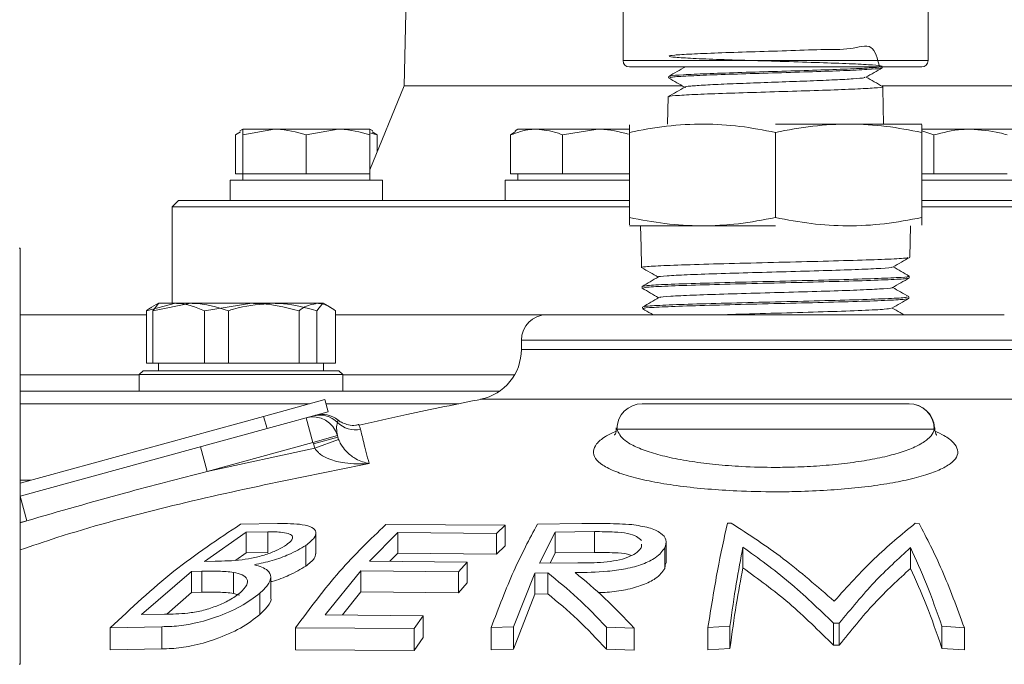
# Model space of a CAD drawing. Units: millimetres. Extents: x 0 to 35765, y 0 to 13284.
# Drawn here: x 2569 to 2646, y 1064 to 1115 of the extents above; entities that cross this region are included whole.
import ezdxf

# ---------------------------------------------------------------- set-up
doc = ezdxf.new("R2010")
doc.units = ezdxf.units.MM
doc.header["$LTSCALE"] = 7

msp = doc.modelspace()

# ---------------------------------------------------------------- linework, layer by layer
at = {"color": 7, "linetype": 'Continuous', "lineweight": 18}
for p, q in [((2599.095, 1121.743), (2598.845, 1109.993)), ((2616.062, 1116.293), (2616.062, 1111.993)), ((2640.062, 1111.993), (2640.062, 1116.293)), ((2616.062, 1111.993), (2640.062, 1111.993)), ((2639.562, 1111.493), (2616.562, 1111.493)), ((2636.455, 1111.428), (2636.453, 1111.493)), ((2619.652, 1110.741), (2619.649, 1110.628)), ((2598.845, 1109.993), (2596.14, 1103.395)), ((2620.688, 1109.993), (2598.845, 1109.993)), ((2655.119, 1109.993), (2636.464, 1109.993)), ((2636.496, 1109.825), (2636.493, 1109.939)), ((2636.496, 1109.825), (2636.534, 1108.339)), ((2619.611, 1109.141), (2619.556, 1106.993)), ((2636.568, 1106.993), (2636.534, 1108.339)), ((2585.563, 1106.146), (2585.964, 1106.386)), ((2586.14, 1106.593), (2585.918, 1106.465)), ((2586.14, 1106.146), (2588.64, 1106.593)), ((2588.64, 1106.593), (2586.14, 1106.593)), ((2593.64, 1106.593), (2588.64, 1106.593)), ((2591.14, 1106.146), (2593.64, 1106.593)), ((2596.14, 1106.593), (2593.64, 1106.593)), ((2596.362, 1106.465), (2596.14, 1106.593)), ((2596.717, 1106.146), (2596.316, 1106.386)), ((2607.612, 1106.403), (2607.211, 1106.146)), ((2607.788, 1106.593), (2607.574, 1106.469)), ((2609.252, 1106.593), (2607.788, 1106.593)), ((2614.082, 1106.593), (2609.252, 1106.593)), ((2611.294, 1106.146), (2614.082, 1106.593)), ((2616.589, 1106.593), (2614.082, 1106.593)), ((2639.562, 1106.993), (2628.062, 1106.993)), ((2643.403, 1106.593), (2639.536, 1106.593)), ((2639.563, 1106.993), (2639.562, 1106.993)), ((2639.563, 1106.462), (2640.516, 1106.146)), ((2647.733, 1106.593), (2643.403, 1106.593)), ((2585.563, 1103.093), (2585.563, 1106.146)), ((2586.14, 1103.093), (2586.14, 1106.146)), ((2591.14, 1103.093), (2591.14, 1106.146)), ((2596.14, 1103.093), (2596.14, 1106.146)), ((2596.218, 1106.28), (2596.717, 1106.146)), ((2596.717, 1104.802), (2596.717, 1106.146)), ((2607.211, 1103.093), (2607.211, 1106.146)), ((2611.294, 1103.093), (2611.294, 1106.146)), ((2616.561, 1099.641), (2616.561, 1106.345)), ((2628.062, 1099.641), (2628.062, 1106.345)), ((2639.563, 1099.641), (2639.563, 1106.345)), ((2640.516, 1103.093), (2640.516, 1106.146)), ((2585.14, 1102.593), (2585.14, 1100.993)), ((2585.14, 1102.593), (2597.14, 1102.593)), ((2586.14, 1103.093), (2585.563, 1103.093)), ((2586.14, 1103.093), (2586.14, 1102.593)), ((2588.64, 1103.093), (2586.14, 1103.093)), ((2591.14, 1103.093), (2588.64, 1103.093)), ((2593.64, 1103.093), (2591.14, 1103.093)), ((2596.14, 1103.093), (2593.64, 1103.093)), ((2596.14, 1102.593), (2596.14, 1103.093)), ((2597.14, 1100.993), (2597.14, 1102.593)), ((2606.788, 1102.593), (2606.788, 1100.993)), ((2606.788, 1102.593), (2616.561, 1102.593)), ((2609.252, 1103.093), (2607.211, 1103.093)), ((2607.788, 1103.093), (2607.788, 1102.593)), ((2611.294, 1103.093), (2609.252, 1103.093)), ((2614.082, 1103.093), (2611.294, 1103.093)), ((2616.561, 1103.093), (2614.082, 1103.093)), ((2640.516, 1103.093), (2639.563, 1103.093)), ((2639.563, 1102.593), (2649.403, 1102.593)), ((2643.403, 1103.093), (2640.516, 1103.093)), ((2646.289, 1103.093), (2643.403, 1103.093)), ((2581.095, 1100.993), (2580.595, 1100.493)), ((2581.095, 1100.993), (2616.561, 1100.993)), ((2639.563, 1100.993), (2670.112, 1100.993)), ((2580.595, 1100.493), (2580.595, 1092.893)), ((2616.561, 1100.493), (2580.595, 1100.493)), ((2670.112, 1100.493), (2639.563, 1100.493)), ((2616.561, 1098.993), (2616.562, 1098.993)), ((2628.062, 1098.993), (2616.562, 1098.993)), ((2617.442, 1098.993), (2617.484, 1097.327)), ((2638.62, 1096.513), (2638.683, 1098.993)), ((2568.613, 1097.243), (2568.549, 1097.243)), ((2568.613, 1064.493), (2568.613, 1097.243)), ((2617.484, 1097.327), (2617.522, 1095.84)), ((2617.522, 1095.84), (2617.525, 1095.707)), ((2638.578, 1094.894), (2638.582, 1095.027)), ((2617.563, 1094.22), (2617.567, 1094.084)), ((2638.499, 1093.277), (2638.534, 1093.271)), ((2638.537, 1093.276), (2638.54, 1093.407)), ((2578.559, 1092.312), (2580.843, 1092.893)), ((2579.5, 1092.893), (2578.965, 1092.584)), ((2579.066, 1092.312), (2582.043, 1092.893)), ((2579.521, 1092.89), (2579.066, 1092.312)), ((2582.043, 1092.893), (2579.5, 1092.893)), ((2580.843, 1092.893), (2579.5, 1092.893)), ((2586.849, 1092.893), (2580.843, 1092.893)), ((2588.488, 1092.893), (2582.043, 1092.893)), ((2583.128, 1092.312), (2586.849, 1092.893)), ((2592.005, 1092.893), (2586.849, 1092.893)), ((2588.488, 1092.893), (2592.017, 1092.893)), ((2591.955, 1092.312), (2592.444, 1092.893)), ((2592.005, 1092.893), (2592.5, 1092.893)), ((2593.036, 1092.584), (2592.5, 1092.893)), ((2617.605, 1092.597), (2617.608, 1092.464)), ((2568.613, 1091.993), (2578.559, 1091.993)), ((2578.559, 1088.193), (2578.559, 1092.312)), ((2579.066, 1088.193), (2579.066, 1092.312)), ((2583.128, 1088.193), (2583.128, 1092.312)), ((2585.02, 1088.193), (2585.02, 1092.312)), ((2590.569, 1088.193), (2590.569, 1092.312)), ((2591.955, 1088.193), (2591.955, 1092.312)), ((2593.441, 1088.193), (2593.441, 1092.312)), ((2593.441, 1091.993), (2610.062, 1091.993)), ((2610.062, 1091.993), (2646.062, 1091.993)), ((2608.062, 1089.993), (2608.062, 1089.269)), ((2648.062, 1089.993), (2608.062, 1089.993)), ((2608.062, 1089.269), (2648.062, 1089.269)), ((2579.066, 1088.193), (2578.559, 1088.193)), ((2581.364, 1088.193), (2579.066, 1088.193)), ((2579.5, 1088.193), (2579.5, 1087.593)), ((2579.5, 1088.193), (2579.5, 1087.593)), ((2583.128, 1088.193), (2581.364, 1088.193)), ((2584.179, 1088.193), (2583.128, 1088.193)), ((2585.02, 1088.193), (2584.179, 1088.193)), ((2587.697, 1088.193), (2585.02, 1088.193)), ((2590.569, 1088.193), (2587.697, 1088.193)), ((2590.975, 1088.193), (2590.569, 1088.193)), ((2591.955, 1088.193), (2590.975, 1088.193)), ((2592.333, 1088.193), (2591.955, 1088.193)), ((2593.441, 1088.193), (2592.333, 1088.193)), ((2592.5, 1087.593), (2592.5, 1088.193)), ((2592.5, 1087.593), (2592.5, 1088.193)), ((2568.613, 1087.268), (2578, 1087.268)), ((2578.3, 1087.593), (2578, 1087.293)), ((2578.3, 1087.593), (2578, 1087.293)), ((2578, 1087.293), (2578, 1085.993)), ((2578, 1087.293), (2578, 1085.993)), ((2593.391, 1087.293), (2578, 1087.293)), ((2589.062, 1087.293), (2578, 1087.293)), ((2578.3, 1087.593), (2593.114, 1087.593)), ((2578.3, 1087.593), (2588.947, 1087.593)), ((2588.947, 1087.593), (2593.7, 1087.593)), ((2594, 1087.293), (2589.062, 1087.293)), ((2593.114, 1087.593), (2593.7, 1087.593)), ((2594, 1087.293), (2593.391, 1087.293)), ((2594, 1087.293), (2593.7, 1087.593)), ((2594, 1087.293), (2593.7, 1087.593)), ((2594, 1085.993), (2594, 1087.293)), ((2594, 1085.993), (2594, 1087.293)), ((2594, 1087.268), (2607.525, 1087.268)), ((2568.613, 1085.993), (2606.357, 1085.993)), ((2568.613, 1084.993), (2591.395, 1084.993)), ((2587.781, 1084.002), (2592.604, 1085.324)), ((2592.604, 1085.324), (2592.868, 1084.36)), ((2592.694, 1084.993), (2603.139, 1084.993)), ((2651.268, 1085.349), (2604.856, 1085.349)), ((2617.573, 1084.993), (2638.552, 1084.993)), ((2568.613, 1078.749), (2587.781, 1084.002)), ((2588.046, 1083.038), (2587.781, 1084.002)), ((2592.868, 1084.36), (2588.046, 1083.038)), ((2591.133, 1083.884), (2591.662, 1081.955)), ((2568.613, 1077.712), (2588.046, 1083.038)), ((2591.662, 1081.955), (2593.591, 1082.484)), ((2591.695, 1081.835), (2593.624, 1082.364)), ((2593.591, 1082.484), (2593.624, 1082.364)), ((2593.624, 1082.364), (2593.679, 1082.191)), ((2615.575, 1082.993), (2615.601, 1083.086)), ((2640.55, 1082.993), (2615.575, 1082.993)), ((2640.525, 1083.085), (2640.55, 1082.993)), ((2582.809, 1081.603), (2583.338, 1079.674)), ((2591.662, 1081.955), (2583.338, 1079.674)), ((2591.695, 1081.835), (2591.662, 1081.955)), ((2591.803, 1081.498), (2591.695, 1081.835)), ((2591.803, 1081.498), (2593.679, 1082.191)), ((2583.338, 1079.674), (2591.803, 1081.498)), ((2568.613, 1078.993), (2569.502, 1078.993)), ((2568.613, 1077.711), (2569.141, 1075.783)), ((2568.613, 1075.611), (2569.141, 1075.783)), ((2569.141, 1075.783), (2568.613, 1075.638)), ((2585.969, 1075.514), (2588.879, 1075.574)), ((2597.39, 1075.48), (2606.794, 1075.445)), ((2606.794, 1075.445), (2606.094, 1074.788)), ((2606.794, 1073.811), (2606.794, 1075.445)), ((2609.324, 1075.51), (2612.825, 1075.579)), ((2624.281, 1075.585), (2624.573, 1075.596)), ((2639.058, 1075.592), (2639.35, 1075.58)), ((2586.409, 1074.9), (2583.124, 1072.59)), ((2588.114, 1074.923), (2586.409, 1074.9)), ((2586.409, 1073.268), (2586.409, 1074.9)), ((2588.114, 1073.292), (2588.114, 1074.923)), ((2591.89, 1073.195), (2591.89, 1074.827)), ((2598.331, 1074.858), (2596.11, 1072.611)), ((2606.094, 1074.788), (2598.331, 1074.858)), ((2598.331, 1073.227), (2598.331, 1074.858)), ((2606.094, 1073.156), (2606.094, 1074.788)), ((2610.727, 1074.901), (2609.486, 1072.442)), ((2613.82, 1074.934), (2610.727, 1074.901)), ((2610.727, 1073.269), (2610.727, 1074.901)), ((2613.82, 1073.302), (2613.82, 1074.934)), ((2591.1, 1072.215), (2591.1, 1073.847)), ((2617.52, 1073.715), (2617.513, 1073.949)), ((2619.466, 1072.463), (2619.466, 1074.095)), ((2586.409, 1073.268), (2585.594, 1072.693)), ((2588.114, 1073.292), (2586.409, 1073.268)), ((2598.331, 1073.227), (2597.711, 1072.597)), ((2606.094, 1073.156), (2598.331, 1073.227)), ((2606.794, 1073.811), (2606.094, 1073.156)), ((2610.727, 1073.269), (2610.315, 1072.448)), ((2613.82, 1073.302), (2610.727, 1073.269)), ((2619.348, 1072.03), (2619.348, 1073.663)), ((2625.489, 1072.078), (2625.489, 1073.711)), ((2638.683, 1072.036), (2638.683, 1073.67)), ((2583.124, 1072.59), (2583.968, 1072.606)), ((2596.11, 1072.611), (2603.805, 1072.54)), ((2603.805, 1072.54), (2603.112, 1071.776)), ((2603.805, 1070.899), (2603.805, 1072.54)), ((2609.486, 1072.442), (2612.504, 1072.467)), ((2619.409, 1072.463), (2619.348, 1072.03)), ((2582.093, 1071.799), (2578.162, 1068.408)), ((2582.926, 1071.815), (2582.093, 1071.799)), ((2582.093, 1070.149), (2582.093, 1071.799)), ((2582.926, 1070.166), (2582.926, 1071.815)), ((2585.417, 1070.075), (2585.417, 1071.726)), ((2595.418, 1071.849), (2592.63, 1068.398)), ((2603.112, 1071.776), (2595.418, 1071.849)), ((2595.418, 1070.2), (2595.418, 1071.849)), ((2603.112, 1070.126), (2603.112, 1071.776)), ((2609.133, 1071.674), (2607.442, 1067.433)), ((2610.139, 1071.692), (2609.133, 1071.674)), ((2609.133, 1070.023), (2609.133, 1071.674)), ((2610.139, 1070.041), (2610.139, 1071.692)), ((2588.339, 1069.709), (2588.339, 1071.365)), ((2603.805, 1070.899), (2603.112, 1070.126)), ((2582.093, 1070.149), (2580.155, 1068.445)), ((2582.926, 1070.166), (2582.093, 1070.149)), ((2585.879, 1069.941), (2585.417, 1070.075)), ((2587.491, 1068.41), (2587.491, 1070.087)), ((2595.418, 1070.2), (2593.978, 1068.383)), ((2603.112, 1070.126), (2595.418, 1070.2)), ((2609.133, 1070.023), (2607.442, 1065.693)), ((2610.139, 1070.041), (2609.133, 1070.023)), ((2578.162, 1068.408), (2579.991, 1068.438)), ((2592.63, 1068.398), (2600.325, 1068.316)), ((2600.325, 1068.316), (2599.626, 1067.32)), ((2600.325, 1066.6), (2600.325, 1068.316)), ((2633.072, 1067.72), (2632.625, 1067.72)), ((2632.625, 1065.988), (2632.625, 1067.72)), ((2633.072, 1065.988), (2633.072, 1067.72)), ((2579.767, 1067.451), (2575.714, 1067.369)), ((2575.714, 1065.627), (2575.714, 1067.369)), ((2579.767, 1065.711), (2579.767, 1067.451)), ((2599.626, 1067.32), (2590.29, 1067.361)), ((2590.29, 1065.619), (2590.29, 1067.361)), ((2599.626, 1065.577), (2599.626, 1067.32)), ((2607.442, 1067.433), (2605.686, 1067.379)), ((2605.686, 1065.637), (2605.686, 1067.379)), ((2607.442, 1065.693), (2607.442, 1067.433)), ((2616.929, 1067.345), (2614.754, 1067.422)), ((2614.754, 1065.682), (2614.754, 1067.422)), ((2616.929, 1065.602), (2616.929, 1067.345)), ((2624.469, 1067.487), (2622.742, 1067.377)), ((2622.742, 1065.636), (2622.742, 1067.377)), ((2624.469, 1065.748), (2624.469, 1067.487)), ((2642.92, 1067.369), (2641.153, 1067.482)), ((2641.153, 1065.743), (2641.153, 1067.482)), ((2642.92, 1065.627), (2642.92, 1067.369)), ((2600.325, 1066.6), (2599.626, 1065.577)), ((2579.767, 1065.711), (2575.714, 1065.627)), ((2599.626, 1065.577), (2590.29, 1065.619)), ((2607.442, 1065.693), (2605.686, 1065.637)), ((2616.929, 1065.602), (2614.754, 1065.682)), ((2624.469, 1065.748), (2622.742, 1065.636)), ((2633.072, 1065.988), (2632.625, 1065.988)), ((2642.92, 1065.627), (2641.153, 1065.743)), ((2568.613, 1064.493), (2568.549, 1064.493))]:
    msp.add_line(p, q, dxfattribs=at)
for centre, radius, start, end in [((2616.562, 1111.993), 0.5, 180, 270), ((2639.562, 1111.993), 0.5, 270, 0), ((2610.062, 1089.993), 2, 90, 180), ((2604.062, 1089.269), 4, 281.4534, 0), ((2617.574, 1082.994), 1.999, 90.02904, 180.02901), ((2638.551, 1082.994), 1.999, 359.97099, 89.97096), ((2638.566, 1082.993), 2, 2.79983, 90.00083), ((2591.662, 1081.955), 2, 15.326, 105.326), ((2592.181, 1082.099), 1.998, 45.29625, 105.31771), ((2592.381, 1082.152), 2, 51.0724, 105.32131), ((2594.989, 1084.946), 2.001, 225.48803, 281.97578)]:
    msp.add_arc(centre, radius, start, end, dxfattribs=at)
for points, knots in [([(2636.244, 1111.493), (2636.087, 1112.146), (2635.768, 1113.464), (2634.022, 1112.817), (2631.702, 1112.883), (2628.941, 1112.756), (2626.088, 1112.681), (2623.453, 1112.592), (2621.338, 1112.507), (2619.98, 1112.421), (2619.533, 1112.335), (2620.048, 1112.249), (2621.468, 1112.163), (2623.632, 1112.077), (2626.297, 1111.992), (2629.163, 1111.906), (2631.906, 1111.82), (2634.217, 1111.734), (2635.835, 1111.648), (2636.576, 1111.562), (2636.358, 1111.476), (2635.204, 1111.39), (2633.243, 1111.304), (2630.697, 1111.218), (2627.852, 1111.132), (2625.032, 1111.046), (2622.541, 1110.96), (2620.714, 1110.874), (2619.717, 1110.8), (2619.754, 1110.755), (2619.768, 1110.738)], [0, 0, 0, 0, 0.0354564, 0.0716198, 0.1077926, 0.1439749, 0.1801665, 0.2163676, 0.2525782, 0.2887982, 0.3250276, 0.3612666, 0.3975151, 0.4337732, 0.4700408, 0.506318, 0.5426047, 0.5789008, 0.6152063, 0.6515212, 0.6878456, 0.7241793, 0.7605225, 0.7968751, 0.8332371, 0.8696086, 0.9059895, 0.9423799, 0.9787798, 1, 1, 1, 1]), ([(2620.972, 1111.508), (2620.753, 1111.382), (2620.314, 1111.128), (2619.875, 1110.874), (2619.655, 1110.747)], [0, 0, 0, 0, 0.4999503, 1, 1, 1, 1]), ([(2619.75, 1110.625), (2619.755, 1110.645), (2619.767, 1110.694), (2620.878, 1110.771), (2622.796, 1110.857), (2625.341, 1110.943), (2628.184, 1111.029), (2631.011, 1111.115), (2633.514, 1111.201), (2635.36, 1111.287), (2636.38, 1111.362), (2636.352, 1111.408), (2636.342, 1111.425)], [0, 0, 0, 0, 0.074805, 0.182353, 0.289874, 0.397366, 0.504831, 0.612267, 0.719675, 0.827055, 0.934407, 1, 1, 1, 1]), ([(2635.173, 1110.677), (2635.386, 1110.8), (2635.812, 1111.047), (2636.238, 1111.293), (2636.451, 1111.416)], [0, 0, 0, 0, 0.499948, 1, 1, 1, 1]), ([(2619.653, 1110.616), (2619.866, 1110.493), (2620.283, 1110.252), (2620.7, 1110.011), (2620.904, 1109.893)], [0, 0, 0, 0, 0.510897, 1, 1, 1, 1]), ([(2635.083, 1110.677), (2635.077, 1110.663), (2635.06, 1110.623), (2634.257, 1110.555), (2632.805, 1110.474), (2630.836, 1110.393), (2628.597, 1110.312), (2626.298, 1110.23), (2624.18, 1110.149), (2622.44, 1110.068), (2621.315, 1109.987), (2620.826, 1109.923), (2620.974, 1109.887), (2621.012, 1109.877)], [0, 0, 0, 0, 0.05041, 0.151887, 0.253394, 0.35493, 0.456496, 0.558091, 0.659715, 0.761369, 0.863053, 0.964765, 1, 1, 1, 1]), ([(2636.49, 1109.947), (2636.27, 1110.074), (2635.84, 1110.322), (2635.41, 1110.571), (2635.2, 1110.693)], [0, 0, 0, 0, 0.510591, 1, 1, 1, 1]), ([(2620.931, 1109.908), (2620.712, 1109.781), (2620.273, 1109.528), (2619.834, 1109.274), (2619.614, 1109.147)], [0, 0, 0, 0, 0.499952, 1, 1, 1, 1]), ([(2636.484, 1109.938), (2636.487, 1109.938), (2636.62, 1109.911), (2636.128, 1109.856), (2634.905, 1109.772), (2632.767, 1109.686), (2630.127, 1109.6), (2627.243, 1109.514), (2624.457, 1109.428), (2622.059, 1109.342), (2620.399, 1109.256), (2619.588, 1109.188), (2619.694, 1109.149), (2619.723, 1109.139)], [0, 0, 0, 0, 0.002379, 0.100611, 0.207931, 0.315278, 0.422653, 0.530055, 0.637485, 0.744942, 0.852427, 0.959941, 1, 1, 1, 1]), ([(2586.14, 1106.593), (2586.14, 1106.537), (2586.14, 1106.465), (2586.14, 1106.202), (2586.14, 1106.146)], [0, 0, 0, 0, 0.788999, 1, 1, 1, 1]), ([(2588.64, 1106.593), (2588.699, 1106.592), (2589.544, 1106.586), (2590.371, 1106.358), (2591.14, 1106.146)], [0, 0, 0, 0, 0.0702006, 1, 1, 1, 1]), ([(2593.64, 1106.593), (2593.699, 1106.592), (2594.544, 1106.586), (2595.371, 1106.358), (2596.14, 1106.146)], [0, 0, 0, 0, 0.070201, 1, 1, 1, 1]), ([(2596.14, 1106.146), (2596.14, 1106.202), (2596.14, 1106.465), (2596.14, 1106.537), (2596.14, 1106.593)], [0, 0, 0, 0, 0.211001, 1, 1, 1, 1]), ([(2607.211, 1106.146), (2607.728, 1106.329), (2608.402, 1106.567), (2609.092, 1106.588), (2609.252, 1106.593)], [0, 0, 0, 0, 0.768151, 1, 1, 1, 1]), ([(2609.252, 1106.593), (2609.798, 1106.537), (2610.489, 1106.465), (2611.153, 1106.202), (2611.294, 1106.146)], [0, 0, 0, 0, 0.788999, 1, 1, 1, 1]), ([(2614.082, 1106.593), (2614.148, 1106.592), (2614.96, 1106.588), (2615.756, 1106.392), (2616.487, 1106.212)], [0, 0, 0, 0, 0.081403, 1, 1, 1, 1]), ([(2628.062, 1106.345), (2627.13, 1106.521), (2625.26, 1106.873), (2622.388, 1107.048), (2619.473, 1106.891), (2617.535, 1106.528), (2616.561, 1106.345)], [0, 0, 0, 0, 0.2447066, 0.4911898, 0.7444174, 1, 1, 1, 1]), ([(2616.561, 1106.345), (2616.561, 1106.443), (2616.561, 1106.83), (2616.561, 1106.894), (2616.561, 1106.942)], [0, 0, 0, 0, 0.253079, 1, 1, 1, 1]), ([(2639.563, 1106.345), (2638.631, 1106.521), (2636.761, 1106.873), (2633.889, 1107.048), (2630.973, 1106.891), (2629.036, 1106.528), (2628.062, 1106.345)], [0, 0, 0, 0, 0.2447066, 0.4911898, 0.7444174, 1, 1, 1, 1]), ([(2639.563, 1106.93), (2639.563, 1106.887), (2639.563, 1106.831), (2639.563, 1106.443), (2639.563, 1106.345)], [0, 0, 0, 0, 0.7469151, 1, 1, 1, 1]), ([(2640.516, 1106.146), (2641.247, 1106.329), (2642.199, 1106.567), (2643.176, 1106.588), (2643.403, 1106.593)], [0, 0, 0, 0, 0.7681507, 1, 1, 1, 1]), ([(2643.403, 1106.593), (2644.174, 1106.537), (2645.151, 1106.465), (2646.091, 1106.202), (2646.289, 1106.146)], [0, 0, 0, 0, 0.7889992, 1, 1, 1, 1]), ([(2616.561, 1099.641), (2617.493, 1099.465), (2619.363, 1099.113), (2622.236, 1098.938), (2625.151, 1099.095), (2627.089, 1099.458), (2628.062, 1099.641)], [0, 0, 0, 0, 0.244707, 0.49119, 0.744417, 1, 1, 1, 1]), ([(2616.561, 1099.056), (2616.561, 1099.098), (2616.561, 1099.155), (2616.561, 1099.543), (2616.561, 1099.641)], [0, 0, 0, 0, 0.746915, 1, 1, 1, 1]), ([(2628.062, 1099.641), (2628.994, 1099.465), (2630.864, 1099.113), (2633.736, 1098.938), (2636.652, 1099.095), (2638.59, 1099.458), (2639.563, 1099.641)], [0, 0, 0, 0, 0.244707, 0.49119, 0.744417, 1, 1, 1, 1]), ([(2639.563, 1099.641), (2639.563, 1099.543), (2639.563, 1099.156), (2639.563, 1099.092), (2639.563, 1099.044)], [0, 0, 0, 0, 0.253079, 1, 1, 1, 1]), ([(2638.461, 1096.506), (2638.471, 1096.493), (2638.504, 1096.451), (2637.287, 1096.38), (2635.008, 1096.293), (2631.879, 1096.206), (2628.34, 1096.119), (2624.762, 1096.032), (2621.572, 1095.945), (2619.071, 1095.858), (2617.872, 1095.779), (2617.384, 1095.729), (2617.529, 1095.707), (2617.53, 1095.707)], [0, 0, 0, 0, 0.049313, 0.158285, 0.267233, 0.37616, 0.485062, 0.593943, 0.7028, 0.811635, 0.920446, 0.999078, 1, 1, 1, 1]), ([(2637.302, 1095.75), (2637.521, 1095.877), (2637.96, 1096.131), (2638.399, 1096.384), (2638.618, 1096.511)], [0, 0, 0, 0, 0.499972, 1, 1, 1, 1]), ([(2617.527, 1095.701), (2617.746, 1095.574), (2618.178, 1095.325), (2618.609, 1095.076), (2618.821, 1094.953)], [0, 0, 0, 0, 0.508184, 1, 1, 1, 1]), ([(2618.865, 1094.966), (2618.86, 1094.967), (2618.75, 1094.997), (2619.449, 1095.054), (2620.975, 1095.138), (2623.366, 1095.223), (2626.226, 1095.307), (2629.292, 1095.392), (2632.221, 1095.476), (2634.731, 1095.56), (2636.457, 1095.645), (2637.301, 1095.708), (2637.224, 1095.743), (2637.209, 1095.75)], [0, 0, 0, 0, 0.004833, 0.112287, 0.219766, 0.32727, 0.434799, 0.542352, 0.649931, 0.757535, 0.865164, 0.972818, 1, 1, 1, 1]), ([(2638.58, 1095.037), (2638.367, 1095.16), (2637.948, 1095.402), (2637.53, 1095.644), (2637.324, 1095.763)], [0, 0, 0, 0, 0.508586, 1, 1, 1, 1]), ([(2618.843, 1094.966), (2618.63, 1094.843), (2618.204, 1094.596), (2617.778, 1094.35), (2617.565, 1094.227)], [0, 0, 0, 0, 0.499966, 1, 1, 1, 1]), ([(2617.632, 1094.232), (2617.74, 1094.257), (2617.972, 1094.311), (2619.72, 1094.394), (2622.379, 1094.481), (2625.71, 1094.568), (2629.301, 1094.655), (2632.749, 1094.742), (2635.693, 1094.829), (2637.693, 1094.916), (2638.641, 1094.983), (2638.49, 1095.021), (2638.454, 1095.03)], [0, 0, 0, 0, 0.09459, 0.203439, 0.312311, 0.421205, 0.530123, 0.639063, 0.748027, 0.857013, 0.966023, 1, 1, 1, 1]), ([(2638.421, 1094.886), (2638.414, 1094.87), (2638.394, 1094.825), (2637.056, 1094.751), (2634.68, 1094.664), (2631.503, 1094.577), (2627.952, 1094.489), (2624.416, 1094.403), (2621.28, 1094.315), (2618.959, 1094.228), (2617.668, 1094.152), (2617.696, 1094.105), (2617.707, 1094.087)], [0, 0, 0, 0, 0.060822, 0.169815, 0.278787, 0.387735, 0.496661, 0.605563, 0.714443, 0.823299, 0.932133, 1, 1, 1, 1]), ([(2637.261, 1094.131), (2637.48, 1094.257), (2637.919, 1094.511), (2638.358, 1094.764), (2638.577, 1094.891)], [0, 0, 0, 0, 0.499979, 1, 1, 1, 1]), ([(2617.568, 1094.081), (2617.788, 1093.954), (2618.219, 1093.705), (2618.65, 1093.456), (2618.862, 1093.333)], [0, 0, 0, 0, 0.508393, 1, 1, 1, 1]), ([(2618.976, 1093.346), (2618.96, 1093.353), (2618.883, 1093.388), (2619.719, 1093.451), (2621.431, 1093.535), (2623.925, 1093.62), (2626.839, 1093.704), (2629.891, 1093.788), (2632.742, 1093.873), (2635.126, 1093.957), (2636.653, 1094.042), (2637.352, 1094.099), (2637.242, 1094.129), (2637.236, 1094.13)], [0, 0, 0, 0, 0.026796, 0.1341959, 0.2416211, 0.3490713, 0.4565467, 0.5640471, 0.6715727, 0.7791233, 0.8866991, 0.9943, 1, 1, 1, 1]), ([(2638.539, 1093.417), (2638.326, 1093.54), (2637.907, 1093.782), (2637.488, 1094.024), (2637.283, 1094.143)], [0, 0, 0, 0, 0.5086582, 1, 1, 1, 1]), ([(2638.497, 1093.266), (2638.358, 1093.239), (2638.073, 1093.182), (2636.217, 1093.097), (2633.503, 1093.01), (2630.15, 1092.923), (2626.568, 1092.836), (2623.162, 1092.749), (2620.285, 1092.662), (2618.382, 1092.575), (2617.512, 1092.51), (2617.682, 1092.474), (2617.715, 1092.467)], [0, 0, 0, 0, 0.102974, 0.211965, 0.320934, 0.429879, 0.538802, 0.6477, 0.756577, 0.86543, 0.97426, 1, 1, 1, 1]), ([(2618.884, 1093.345), (2618.671, 1093.222), (2618.245, 1092.976), (2617.819, 1092.73), (2617.606, 1092.607)], [0, 0, 0, 0, 0.4999765, 1, 1, 1, 1]), ([(2617.762, 1092.612), (2617.763, 1092.627), (2617.767, 1092.671), (2619.057, 1092.744), (2621.389, 1092.831), (2624.532, 1092.918), (2628.06, 1093.005), (2631.591, 1093.092), (2634.736, 1093.179), (2637.084, 1093.266), (2638.417, 1093.343), (2638.409, 1093.391), (2638.406, 1093.41)], [0, 0, 0, 0, 0.057129, 0.165957, 0.274809, 0.383683, 0.492581, 0.6015, 0.710445, 0.819411, 0.928401, 1, 1, 1, 1]), ([(2637.219, 1092.51), (2637.439, 1092.637), (2637.877, 1092.891), (2638.316, 1093.144), (2638.536, 1093.271)], [0, 0, 0, 0, 0.499967, 1, 1, 1, 1]), ([(2578.979, 1092.563), (2578.944, 1092.553), (2578.8, 1092.513), (2578.663, 1092.399), (2578.559, 1092.312)], [0, 0, 0, 0, 0.245441, 1, 1, 1, 1]), ([(2580.843, 1092.893), (2580.897, 1092.892), (2581.669, 1092.884), (2582.425, 1092.588), (2583.128, 1092.312)], [0, 0, 0, 0, 0.070215, 1, 1, 1, 1]), ([(2582.043, 1092.893), (2582.114, 1092.892), (2583.119, 1092.884), (2584.104, 1092.588), (2585.02, 1092.312)], [0, 0, 0, 0, 0.0702148, 1, 1, 1, 1]), ([(2585.02, 1092.312), (2585.273, 1092.389), (2586.402, 1092.731), (2587.576, 1092.822), (2588.488, 1092.893)], [0, 0, 0, 0, 0.223713, 1, 1, 1, 1]), ([(2586.849, 1092.893), (2586.937, 1092.892), (2588.193, 1092.884), (2589.424, 1092.588), (2590.569, 1092.312)], [0, 0, 0, 0, 0.0702148, 1, 1, 1, 1]), ([(2588.488, 1092.893), (2588.771, 1092.886), (2589.945, 1092.857), (2591.088, 1092.547), (2591.955, 1092.312)], [0, 0, 0, 0, 0.241851, 1, 1, 1, 1]), ([(2590.569, 1092.312), (2590.674, 1092.389), (2591.142, 1092.731), (2591.628, 1092.822), (2592.005, 1092.893)], [0, 0, 0, 0, 0.2237133, 1, 1, 1, 1]), ([(2592.005, 1092.893), (2592.123, 1092.886), (2592.609, 1092.857), (2593.082, 1092.547), (2593.441, 1092.312)], [0, 0, 0, 0, 0.241851, 1, 1, 1, 1]), ([(2617.61, 1092.461), (2617.829, 1092.334), (2618.099, 1092.178), (2618.369, 1092.022), (2618.42, 1091.993)], [0, 0, 0, 0, 0.812138, 1, 1, 1, 1]), ([(2623.863, 1091.993), (2624.436, 1092.011), (2625.99, 1092.061), (2628.995, 1092.143), (2632.277, 1092.238), (2634.988, 1092.333), (2636.803, 1092.424), (2637.04, 1092.483), (2637.151, 1092.511)], [0, 0, 0, 0, 0.106899, 0.290139, 0.473428, 0.656765, 0.840149, 1, 1, 1, 1]), ([(2638.159, 1091.993), (2638.059, 1092.051), (2637.753, 1092.227), (2637.447, 1092.404), (2637.241, 1092.523)], [0, 0, 0, 0, 0.326979, 1, 1, 1, 1]), ([(2604.955, 1085.357), (2602.987, 1084.964), (2599.758, 1084.32), (2596.546, 1083.598), (2595.293, 1083.316)], [0, 0, 0, 0, 0.6097976, 1, 1, 1, 1]), ([(2593.586, 1083.52), (2593.551, 1083.373), (2593.486, 1083.106), (2593.558, 1082.678), (2593.591, 1082.484)], [0, 0, 0, 0, 0.545556, 1, 1, 1, 1]), ([(2593.616, 1083.683), (2593.617, 1083.695), (2593.623, 1083.734), (2593.601, 1083.607), (2593.586, 1083.52)], [0, 0, 0, 0, 0.312504, 1, 1, 1, 1]), ([(2595.279, 1083.369), (2595.197, 1083.342), (2594.93, 1083.255), (2594.476, 1083.31), (2594.015, 1083.466), (2593.745, 1083.613), (2593.642, 1083.706), (2593.639, 1083.709)], [0, 0, 0, 0, 0.148176, 0.48073, 0.758869, 0.993311, 1, 1, 1, 1]), ([(2595.29, 1083.329), (2595.289, 1083.333), (2595.259, 1083.408), (2595.333, 1083.194), (2595.404, 1082.989)], [0, 0, 0, 0, 0.04217, 1, 1, 1, 1]), ([(2595.404, 1082.989), (2595.476, 1082.685), (2595.621, 1082.077), (2595.926, 1080.89), (2596.079, 1080.295)], [0, 0, 0, 0, 0.499204, 1, 1, 1, 1]), ([(2640.607, 1082.84), (2640.853, 1082.727), (2641.499, 1082.429), (2642.108, 1081.93), (2642.456, 1081.357), (2642.368, 1080.801), (2641.871, 1080.266), (2640.994, 1079.775), (2639.751, 1079.327), (2638.21, 1078.94), (2636.379, 1078.612), (2634.346, 1078.357), (2632.12, 1078.175), (2630.005, 1078.083), (2627.612, 1078.053), (2625.218, 1078.107), (2622.694, 1078.271), (2621.24, 1078.426), (2619.845, 1078.608), (2618.505, 1078.82), (2616.799, 1079.204), (2615.413, 1079.654), (2614.413, 1080.153), (2613.818, 1080.694), (2613.652, 1081.256), (2613.93, 1081.833), (2614.515, 1082.365), (2615.216, 1082.693), (2615.519, 1082.835)], [0, 0, 0, 0, 0.025991, 0.068323, 0.109633, 0.152103, 0.192569, 0.234159, 0.273728, 0.314394, 0.353301, 0.393299, 0.432006, 0.471826, 0.500234, 0.551057, 0.590571, 0.631268, 0.631886, 0.672595, 0.714551, 0.75599, 0.798682, 0.840441, 0.883428, 0.924935, 0.967615, 1, 1, 1, 1]), ([(2615.532, 1083.094), (2615.532, 1082.995), (2615.534, 1082.728), (2615.377, 1082.518), (2615.388, 1082.529), (2615.392, 1082.533)], [0, 0, 0, 0, 0.272327, 0.737722, 1, 1, 1, 1]), ([(2615.575, 1082.993), (2615.72, 1082.689), (2615.953, 1082.201), (2617.037, 1081.594), (2618.222, 1081.143), (2619.721, 1080.752), (2621.433, 1080.437), (2623.35, 1080.198), (2625.558, 1080.03), (2627.67, 1079.975), (2629.735, 1080.005), (2631.578, 1080.097), (2633.501, 1080.278), (2635.291, 1080.536), (2636.875, 1080.862), (2638.234, 1081.255), (2639.313, 1081.702), (2640.086, 1082.199), (2640.456, 1082.636), (2640.527, 1082.907), (2640.55, 1082.993)], [0, 0, 0, 0, 0.093679, 0.150205, 0.208409, 0.263846, 0.320963, 0.375069, 0.430821, 0.49984, 0.538416, 0.590995, 0.645108, 0.698044, 0.752478, 0.806412, 0.861843, 0.917056, 0.973793, 1, 1, 1, 1]), ([(2640.733, 1082.532), (2640.739, 1082.526), (2640.759, 1082.507), (2640.593, 1082.708), (2640.591, 1082.989), (2640.589, 1083.093)], [0, 0, 0, 0, 0.208012, 0.708093, 1, 1, 1, 1]), ([(2593.679, 1082.191), (2593.738, 1082.056), (2593.824, 1081.856), (2594.051, 1081.507), (2594.45, 1081.05), (2595.172, 1080.543), (2595.744, 1080.349), (2596.077, 1080.296), (2596.079, 1080.295)], [0, 0, 0, 0, 0.0915976, 0.1358204, 0.2924312, 0.5732543, 0.9974109, 1, 1, 1, 1]), ([(2596.079, 1080.295), (2596.075, 1080.295), (2595.444, 1080.238), (2594.376, 1080.249), (2593.076, 1080.543), (2592.392, 1080.894), (2592.021, 1081.19), (2591.891, 1081.374), (2591.803, 1081.498)], [0, 0, 0, 0, 0.0025896, 0.4267567, 0.7075472, 0.8641547, 0.9083277, 1, 1, 1, 1]), ([(2596.079, 1080.295), (2590.573, 1079.187), (2582.318, 1077.525), (2573.199, 1075.049), (2569.578, 1073.815), (2568.613, 1073.486)], [0, 0, 0, 0, 0.594822, 0.891953, 1, 1, 1, 1]), ([(2583.338, 1079.674), (2581.169, 1079.113), (2576.418, 1077.885), (2571.703, 1076.523), (2569.141, 1075.783)], [0, 0, 0, 0, 0.456505, 1, 1, 1, 1]), ([(2575.714, 1067.369), (2577.366, 1068.914), (2580.683, 1072.017), (2584.202, 1074.345), (2585.969, 1075.514)], [0, 0, 0, 0, 0.497822, 1, 1, 1, 1]), ([(2588.879, 1075.574), (2589.575, 1075.569), (2590.658, 1075.56), (2591.659, 1075.29), (2591.954, 1074.919), (2591.821, 1074.427), (2591.354, 1074.052), (2591.1, 1073.847)], [0, 0, 0, 0, 0.304028, 0.472328, 0.641135, 0.804946, 1, 1, 1, 1]), ([(2590.29, 1067.361), (2591.434, 1068.901), (2593.731, 1071.993), (2596.167, 1074.314), (2597.39, 1075.48)], [0, 0, 0, 0, 0.497832, 1, 1, 1, 1]), ([(2605.686, 1067.379), (2606.272, 1068.921), (2607.449, 1072.018), (2608.697, 1074.343), (2609.324, 1075.51)], [0, 0, 0, 0, 0.49783, 1, 1, 1, 1]), ([(2612.825, 1075.579), (2613.157, 1075.581), (2613.82, 1075.584), (2615.143, 1075.576), (2616.104, 1075.52), (2616.745, 1075.482)], [0, 0, 0, 0, 0.250178, 0.500379, 1, 1, 1, 1]), ([(2616.745, 1075.482), (2617.218, 1075.413), (2618.166, 1075.275), (2619.087, 1074.837), (2619.552, 1074.286), (2619.418, 1073.877), (2619.348, 1073.663)], [0, 0, 0, 0, 0.248727, 0.498614, 0.738454, 1, 1, 1, 1]), ([(2622.742, 1067.377), (2622.99, 1068.935), (2623.488, 1072.064), (2624.016, 1074.408), (2624.281, 1075.585)], [0, 0, 0, 0, 0.4978, 1, 1, 1, 1]), ([(2624.573, 1075.596), (2625.946, 1074.709), (2628.696, 1072.931), (2631.347, 1070.617), (2632.676, 1069.458)], [0, 0, 0, 0, 0.4990354, 1, 1, 1, 1]), ([(2632.676, 1069.458), (2633.717, 1070.611), (2635.806, 1072.923), (2637.972, 1074.701), (2639.058, 1075.592)], [0, 0, 0, 0, 0.49881, 1, 1, 1, 1]), ([(2639.35, 1075.58), (2639.96, 1074.412), (2641.185, 1072.068), (2642.34, 1068.938), (2642.92, 1067.369)], [0, 0, 0, 0, 0.4983667, 1, 1, 1, 1]), ([(2589.568, 1073.885), (2589.737, 1074.018), (2590.034, 1074.254), (2590.095, 1074.551), (2589.849, 1074.767), (2589.181, 1074.909), (2588.513, 1074.918), (2588.114, 1074.923)], [0, 0, 0, 0, 0.2067256, 0.3633005, 0.5202139, 0.7139743, 1, 1, 1, 1]), ([(2617.506, 1074.227), (2617.398, 1074.341), (2617.182, 1074.568), (2616.43, 1074.816), (2615.247, 1074.923), (2614.349, 1074.93), (2613.82, 1074.934)], [0, 0, 0, 0, 0.214269, 0.429416, 0.664235, 1, 1, 1, 1]), ([(2583.968, 1072.606), (2584.646, 1072.615), (2585.609, 1072.628), (2587.086, 1072.869), (2588.071, 1073.154), (2588.953, 1073.503), (2589.361, 1073.756), (2589.568, 1073.885)], [0, 0, 0, 0, 0.372642, 0.530001, 0.687774, 0.841586, 1, 1, 1, 1]), ([(2591.1, 1073.847), (2590.693, 1073.603), (2589.978, 1073.173), (2588.479, 1072.638), (2587.524, 1072.425), (2587.054, 1072.321)], [0, 0, 0, 0, 0.401732, 0.705778, 1, 1, 1, 1]), ([(2591.863, 1073.195), (2591.849, 1073.072), (2591.816, 1072.775), (2591.365, 1072.422), (2591.1, 1072.215)], [0, 0, 0, 0, 0.4133571, 1, 1, 1, 1]), ([(2619.348, 1073.663), (2619.154, 1073.395), (2618.821, 1072.934), (2617.652, 1072.356), (2616.315, 1071.982), (2614.468, 1071.74), (2613.14, 1071.722), (2612.299, 1071.71)], [0, 0, 0, 0, 0.231176, 0.397172, 0.563515, 0.723459, 1, 1, 1, 1]), ([(2612.504, 1072.467), (2613.184, 1072.471), (2614.198, 1072.478), (2615.572, 1072.643), (2616.439, 1072.896), (2617.104, 1073.231), (2617.4, 1073.515), (2617.5, 1073.683), (2617.52, 1073.715)], [0, 0, 0, 0, 0.323467, 0.482293, 0.642367, 0.788422, 0.958657, 1, 1, 1, 1]), ([(2616.705, 1073.056), (2616.613, 1073.091), (2616.278, 1073.216), (2615.23, 1073.284), (2614.343, 1073.295), (2613.82, 1073.302)], [0, 0, 0, 0, 0.134784, 0.490168, 1, 1, 1, 1]), ([(2625.489, 1073.711), (2625.315, 1072.79), (2624.967, 1070.942), (2624.635, 1068.64), (2624.469, 1067.487)], [0, 0, 0, 0, 0.498903, 1, 1, 1, 1]), ([(2632.625, 1067.72), (2631.465, 1068.841), (2629.138, 1071.09), (2626.708, 1072.836), (2625.489, 1073.711)], [0, 0, 0, 0, 0.498642, 1, 1, 1, 1]), ([(2638.683, 1073.67), (2637.73, 1072.804), (2635.819, 1071.069), (2633.989, 1068.838), (2633.072, 1067.72)], [0, 0, 0, 0, 0.498908, 1, 1, 1, 1]), ([(2641.153, 1067.482), (2640.752, 1068.623), (2639.95, 1070.91), (2639.106, 1072.748), (2638.683, 1073.67)], [0, 0, 0, 0, 0.498645, 1, 1, 1, 1]), ([(2587.054, 1072.321), (2587.456, 1072.198), (2588.161, 1071.981), (2588.42, 1071.378), (2588.178, 1070.746), (2587.711, 1070.298), (2587.491, 1070.087)], [0, 0, 0, 0, 0.3157465, 0.5530693, 0.7897603, 1, 1, 1, 1]), ([(2585.417, 1071.726), (2585.229, 1071.748), (2584.852, 1071.793), (2584.012, 1071.822), (2583.36, 1071.818), (2582.926, 1071.815)], [0, 0, 0, 0, 0.250324, 0.500413, 1, 1, 1, 1]), ([(2585.937, 1070.125), (2586.145, 1070.336), (2586.533, 1070.728), (2586.53, 1071.216), (2586.158, 1071.559), (2585.661, 1071.671), (2585.417, 1071.726)], [0, 0, 0, 0, 0.281352, 0.523641, 0.766134, 1, 1, 1, 1]), ([(2591.1, 1072.215), (2590.692, 1071.972), (2589.974, 1071.546), (2588.895, 1071.128), (2588.376, 1071.002), (2588.339, 1070.993)], [0, 0, 0, 0, 0.5506307, 0.9680476, 1, 1, 1, 1]), ([(2614.754, 1067.422), (2613.999, 1068.204), (2612.486, 1069.771), (2610.922, 1071.051), (2610.139, 1071.692)], [0, 0, 0, 0, 0.499202, 1, 1, 1, 1]), ([(2612.299, 1071.71), (2613.082, 1071.057), (2614.652, 1069.748), (2616.169, 1068.147), (2616.929, 1067.345)], [0, 0, 0, 0, 0.499287, 1, 1, 1, 1]), ([(2619.348, 1072.03), (2619.154, 1071.76), (2618.821, 1071.297), (2617.653, 1070.712), (2616.315, 1070.34), (2615.075, 1070.155), (2614.352, 1070.136), (2614.115, 1070.13)], [0, 0, 0, 0, 0.2883083, 0.4957031, 0.7035406, 0.9031594, 1, 1, 1, 1]), ([(2625.489, 1072.078), (2625.315, 1071.148), (2624.966, 1069.283), (2624.635, 1066.928), (2624.469, 1065.748)], [0, 0, 0, 0, 0.4987259, 1, 1, 1, 1]), ([(2632.625, 1065.988), (2631.468, 1067.134), (2629.145, 1069.433), (2626.71, 1071.195), (2625.489, 1072.078)], [0, 0, 0, 0, 0.498451, 1, 1, 1, 1]), ([(2638.683, 1072.036), (2637.728, 1071.163), (2635.814, 1069.412), (2633.988, 1067.131), (2633.072, 1065.988)], [0, 0, 0, 0, 0.4987508, 1, 1, 1, 1]), ([(2641.153, 1065.743), (2640.754, 1066.909), (2639.953, 1069.249), (2639.107, 1071.105), (2638.683, 1072.036)], [0, 0, 0, 0, 0.498438, 1, 1, 1, 1]), ([(2587.491, 1070.087), (2587.018, 1069.731), (2586.1, 1069.04), (2584.091, 1068.176), (2582.172, 1067.646), (2580.746, 1067.467), (2580.023, 1067.455), (2579.767, 1067.451)], [0, 0, 0, 0, 0.258893, 0.503097, 0.717148, 0.899784, 1, 1, 1, 1]), ([(2579.991, 1068.438), (2580.579, 1068.445), (2581.488, 1068.456), (2582.906, 1068.678), (2584.011, 1069.03), (2585.049, 1069.498), (2585.64, 1069.883), (2585.907, 1070.102), (2585.937, 1070.125)], [0, 0, 0, 0, 0.301902, 0.465923, 0.630714, 0.787846, 0.976905, 1, 1, 1, 1]), ([(2585.417, 1070.075), (2585.229, 1070.098), (2584.852, 1070.143), (2584.012, 1070.172), (2583.36, 1070.168), (2582.926, 1070.166)], [0, 0, 0, 0, 0.250321, 0.500404, 1, 1, 1, 1]), ([(2614.754, 1065.682), (2614, 1066.483), (2612.489, 1068.089), (2610.923, 1069.389), (2610.139, 1070.041)], [0, 0, 0, 0, 0.499096, 1, 1, 1, 1]), ([(2588.337, 1069.709), (2588.338, 1069.707), (2588.422, 1069.529), (2588.147, 1069.072), (2587.701, 1068.622), (2587.491, 1068.41)], [0, 0, 0, 0, 0.005765, 0.531343, 1, 1, 1, 1]), ([(2587.491, 1068.41), (2587.021, 1068.049), (2586.103, 1067.344), (2584.092, 1066.457), (2582.165, 1065.91), (2580.739, 1065.727), (2580.02, 1065.715), (2579.767, 1065.711)], [0, 0, 0, 0, 0.258217, 0.504052, 0.718956, 0.901326, 1, 1, 1, 1])]:
    msp.add_open_spline(points, degree=3, knots=knots, dxfattribs=at)

doc.saveas('drawing.dxf')
